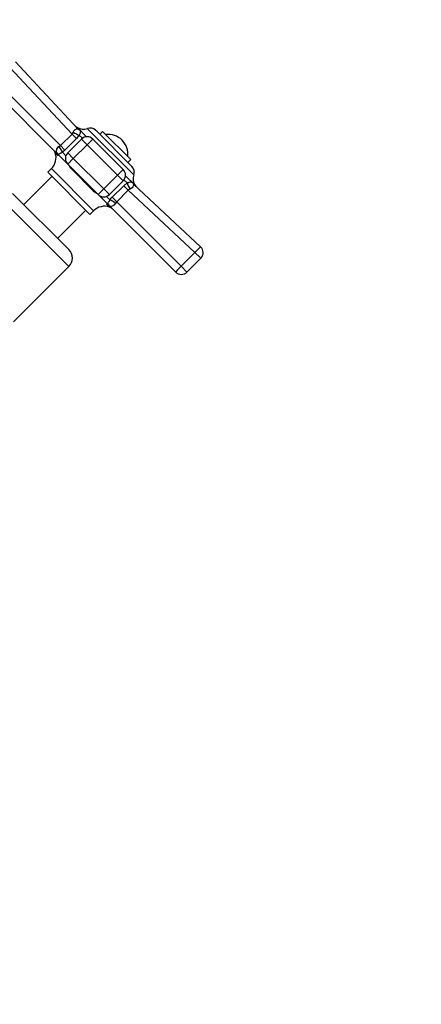
# Model space of a CAD drawing. Units: millimetres. Extents: x 0 to 1174, y 0 to 1757.
# Drawn here: x 651 to 752, y 1027 to 1275 of the extents above; entities that cross this region are included whole.
import ezdxf
from ezdxf import colors
from ezdxf.entities.mleader import LeaderData, LeaderLine
from ezdxf.math import Vec2, Vec3

# ---------------------------------------------------------------- set-up
doc = ezdxf.new("R2010")
doc.units = ezdxf.units.MM
doc.layers.add('DV1_Défaut', color=7, linetype='Continuous')
doc.layers.add('Défaut', color=7, linetype='Continuous')

# ---------------------------------------------------------------- blocks, each defined once
blk = doc.blocks.new('_DOT')
at = {"color": 0}
blk.add_line((0, 0), (-1, 0), dxfattribs=at)
at = {"color": 0, "const_width": 0.333}
blk.add_lwpolyline([(-0.1665, 0, 1), (0.1665, 0, 1)], format="xyb", close=True, dxfattribs=at)
blk = doc.blocks.new('SE')
at = {"layer": 'DV1_Défaut', "color": 7, "linetype": 'Continuous'}
for p, q in [((664.44, 1246.37), (648.81, 1263.14)), ((650.21, 1264.57), (665.86, 1247.78)), ((660.41, 1241.74), (643.85, 1258.3)), ((645.32, 1259.66), (661.53, 1243.45)), ((661.53, 1243.45), (664.44, 1246.37)), ((664.44, 1246.37), (665.58, 1245.23)), ((666.28, 1246.07), (665.58, 1245.23)), ((666.36, 1247.41), (665.76, 1248.02)), ((668.1, 1245.69), (665.79, 1248)), ((666.28, 1246.07), (667.06, 1245.3)), ((668.29, 1247.75), (679.97, 1236.08)), ((679.51, 1238.2), (670.41, 1247.3)), ((672.13, 1246.99), (671.43, 1246.28)), ((672.13, 1246.99), (679.2, 1239.92)), ((661.19, 1243.21), (661.53, 1243.45)), ((661.53, 1243.45), (662.67, 1242.31)), ((665.58, 1245.23), (662.67, 1242.31)), ((666.84, 1245.11), (663.36, 1241.62)), ((668.26, 1243.69), (664.77, 1240.21)), ((668.26, 1243.69), (666.84, 1245.11)), ((668.26, 1243.69), (669.67, 1245.11)), ((675.91, 1236.04), (668.26, 1243.69)), ((677.32, 1237.46), (669.67, 1245.11)), ((660.22, 1241.64), (660.84, 1241.02)), ((660.93, 1241.23), (663.36, 1238.8)), ((662.67, 1242.31), (662.04, 1241.77)), ((662.04, 1241.77), (662.9, 1240.92)), ((664.77, 1240.21), (663.36, 1241.62)), ((663.36, 1238.8), (664.77, 1240.21)), ((671.01, 1231.14), (663.36, 1238.8)), ((664.77, 1240.21), (672.42, 1232.56)), ((678.5, 1239.21), (679.2, 1239.92)), ((659.27, 1237.67), (658.34, 1236.74)), ((668.95, 1226.13), (658.34, 1236.74)), ((669.88, 1227.06), (659.27, 1237.67)), ((669.88, 1231.98), (664.19, 1237.66)), ((672.42, 1232.56), (675.91, 1236.04)), ((675.91, 1236.04), (677.32, 1237.46)), ((677.32, 1234.63), (675.91, 1236.04)), ((659.41, 1235.68), (652.33, 1228.61)), ((673.84, 1231.14), (677.32, 1234.63)), ((677.44, 1233.37), (678.29, 1234.07)), ((677.51, 1234.84), (678.29, 1234.07)), ((680.21, 1233.58), (677.9, 1235.89)), ((679.62, 1234.14), (680.23, 1233.55)), ((679.99, 1233.65), (696.78, 1218)), ((645.26, 1231.43), (663.65, 1213.05)), ((663.65, 1217.29), (649.51, 1231.43)), ((671.01, 1231.14), (672.42, 1232.56)), ((671.01, 1231.14), (673.44, 1228.71)), ((673.84, 1231.14), (672.42, 1232.56)), ((674.53, 1230.45), (677.44, 1233.37)), ((678.58, 1232.23), (675.67, 1229.31)), ((677.44, 1233.37), (678.58, 1232.23)), ((695.36, 1216.6), (678.58, 1232.23)), ((673.13, 1230.69), (673.99, 1229.83)), ((673.23, 1228.62), (673.85, 1228)), ((673.99, 1229.83), (674.53, 1230.45)), ((674.53, 1230.45), (675.67, 1229.31)), ((675.67, 1229.31), (675.42, 1228.97)), ((675.67, 1229.31), (691.87, 1213.11)), ((660.82, 1220.12), (667.89, 1227.19)), ((668.95, 1226.13), (669.88, 1227.06)), ((690.52, 1211.63), (673.96, 1228.19)), ((691.87, 1213.11), (695.36, 1216.6)), ((696.83, 1215.12), (695.36, 1216.6)), ((696.83, 1215.12), (693.35, 1211.63)), ((649.72, 1199.12), (663.65, 1213.05)), ((693.35, 1211.63), (691.87, 1213.11))]:
    blk.add_line(p, q, dxfattribs=at)
for centre, radius, start, end in [((666.75, 1249.75), 2, 222.9914, 241.1228), ((663.4, 1247.33), 1.42, 317.5657, 340.5555), ((665.24, 1247.11), 1.04, 58.2012, 58.4272), ((667.29, 1250.42), 2.85, 238.2012, 290.6348), ((669, 1245.88), 2, 45, 110.6348), ((673.55, 1241.33), 4.94, 352.3632, 97.6368), ((668.26, 1243.69), 2, 45, 135), ((656.53, 1240.41), 3.89, 315, 18.3417), ((658.32, 1241.01), 2, 18.3417, 45), ((661.66, 1242.12), 1.19, 113.4756, 202.0942), ((664.77, 1240.21), 2, 135, 225), ((666.23, 1239.54), 2.77, 202.2836, 222.7131), ((675.91, 1236.04), 2, 315, 45), ((678.1, 1236.79), 2, 339.3652, 45), ((682.63, 1235.08), 2.85, 159.3652, 211.7988), ((679.33, 1233.03), 1.04, 31.585, 31.7988), ((681.97, 1234.54), 2, 208.8889, 227.0086), ((671.87, 1234.2), 2.99, 228.0501, 246.9531), ((672.42, 1232.56), 2, 225, 315), ((679.54, 1231.18), 1.42, 109.4248, 132.454), ((674.33, 1229.45), 1.19, 247.883, 336.5473), ((672.63, 1224.31), 3.89, 71.6583, 135), ((673.22, 1226.1), 2, 45, 71.6583), ((661.53, 1215.17), 3, 315, 45), ((695.42, 1216.53), 2, 315, 47.0136), ((691.93, 1213.05), 2, 225, 315)]:
    blk.add_arc(centre, radius, start, end, dxfattribs=at)
for centre, major_axis, ratio, start_param, end_param in [((665.19, 1247.17), (-1.69, 1.07), 0.255504, 1.461331, 2.423901), ((667.32, 1249.14), (1.46, 1.36), 0.929783, 3.141593, 3.473609), ((659, 1240.33), (1.41, 1.41), 0.908993, 5.817909, 6.283185), ((659.19, 1240.28), (2, -0.02), 0.952292, 0.534311, 0.831073), ((660.96, 1242.86), (-1.16, 1.63), 0.196675, 3.853647, 4.788864), ((662.66, 1236.66), (-1.41, -1.41), 0.416811, 2.676317, 3.141593), ((679.38, 1232.98), (-1.07, 1.69), 0.255504, 0.717691, 1.680261), ((681.35, 1235.11), (1.36, 1.46), 0.929783, 2.809576, 3.141593), ((668.88, 1230.45), (-1.41, -1.41), 0.416811, 3.141593, 3.606869), ((672.54, 1226.78), (1.41, 1.41), 0.908993, 0, 0.465276), ((672.49, 1226.98), (-0.02, 2), 0.952292, 5.452112, 5.748874), ((675.07, 1228.74), (-1.63, 1.16), 0.196675, 4.635914, 5.571131), ((695.42, 1216.53), (-1.36, -1.46), 0.04341, 3.141593, 4.710863), ((691.93, 1213.05), (-1.41, -1.41), 0.043437, 4.712389, 6.283185)]:
    blk.add_ellipse(centre, major_axis=major_axis, ratio=ratio, start_param=start_param, end_param=end_param, dxfattribs=at)
for points, knots in [([(664.73, 1246.85), (664.77, 1246.96), (664.82, 1247.05), (664.93, 1247.23), (664.99, 1247.3), (665.19, 1247.5), (665.33, 1247.58), (665.54, 1247.64), (665.6, 1247.65), (665.72, 1247.67), (665.78, 1247.67), (665.87, 1247.66), (665.91, 1247.66), (665.92, 1247.68), (665.92, 1247.7), (665.9, 1247.73), (665.89, 1247.75), (665.86, 1247.78)], [0, 0, 0, 0, 0.125, 0.125, 0.25, 0.25, 0.5, 0.5, 0.625, 0.625, 0.75, 0.75, 0.875, 0.875, 0.9375, 0.9375, 1, 1, 1, 1]), ([(666.36, 1247.41), (666.43, 1247.33), (666.48, 1247.26), (666.55, 1247.12), (666.56, 1247.05), (666.54, 1246.88), (666.51, 1246.77), (666.42, 1246.48), (666.35, 1246.3), (666.28, 1246.07)], [0, 0, 0, 0, 0.25, 0.25, 0.5, 0.5, 0.75, 0.75, 1, 1, 1, 1]), ([(660.41, 1241.74), (660.45, 1241.7), (660.49, 1241.67), (660.53, 1241.64), (660.55, 1241.64), (660.56, 1241.64), (660.56, 1241.65), (660.56, 1241.67)], [0, 0, 0, 0, 0.5, 0.5, 0.75, 0.75, 1, 1, 1, 1]), ([(660.93, 1241.23), (660.96, 1241.13), (660.96, 1241.04), (660.93, 1240.96), (660.89, 1240.97), (660.84, 1241.02)], [0, 0, 0, 0, 0.5, 0.5, 1, 1, 1, 1]), ([(662.04, 1241.77), (661.95, 1241.73), (661.87, 1241.69), (661.72, 1241.61), (661.65, 1241.57), (661.46, 1241.47), (661.35, 1241.41), (661.18, 1241.31), (661.12, 1241.27), (661.01, 1241.23), (660.97, 1241.22), (660.93, 1241.23)], [0, 0, 0, 0, 0.125, 0.125, 0.25, 0.25, 0.5, 0.5, 0.75, 0.75, 1, 1, 1, 1]), ([(678.29, 1234.07), (678.4, 1234.1), (678.5, 1234.13), (678.68, 1234.2), (678.77, 1234.23), (678.98, 1234.3), (679.09, 1234.33), (679.27, 1234.34), (679.34, 1234.33), (679.48, 1234.27), (679.54, 1234.21), (679.62, 1234.14)], [0, 0, 0, 0, 0.125, 0.125, 0.25, 0.25, 0.5, 0.5, 0.75, 0.75, 1, 1, 1, 1]), ([(679.99, 1233.65), (679.89, 1233.74), (679.88, 1233.7), (679.88, 1233.52), (679.88, 1233.39), (679.75, 1232.99), (679.48, 1232.67), (679.07, 1232.52)], [0, 0, 0, 0, 0.25, 0.25, 0.5, 0.5, 1, 1, 1, 1]), ([(673.23, 1228.62), (673.21, 1228.65), (673.19, 1228.67), (673.19, 1228.71), (673.2, 1228.72), (673.26, 1228.75), (673.34, 1228.74), (673.44, 1228.71)], [0, 0, 0, 0, 0.25, 0.25, 0.5, 0.5, 1, 1, 1, 1]), ([(673.44, 1228.71), (673.43, 1228.75), (673.44, 1228.79), (673.49, 1228.9), (673.52, 1228.97), (673.62, 1229.14), (673.68, 1229.24), (673.79, 1229.43), (673.83, 1229.5), (673.91, 1229.66), (673.95, 1229.74), (673.99, 1229.83)], [0, 0, 0, 0, 0.25, 0.25, 0.5, 0.5, 0.75, 0.75, 0.875, 0.875, 1, 1, 1, 1]), ([(673.88, 1228.34), (673.86, 1228.35), (673.85, 1228.35), (673.85, 1228.33), (673.86, 1228.32), (673.88, 1228.27), (673.92, 1228.23), (673.96, 1228.19)], [0, 0, 0, 0, 0.25, 0.25, 0.5, 0.5, 1, 1, 1, 1])]:
    blk.add_open_spline(points, degree=3, knots=knots, dxfattribs=at)

msp = doc.modelspace()

# ---------------------------------------------------------------- block references
at = {"layer": 'Défaut'}
msp.add_blockref('SE', (0, 0), dxfattribs=at)

# ---------------------------------------------------------------- leaders
at = {"layer": 'Défaut', "color": 7, "linetype": 'Continuous'}
ml = msp.add_multileader_mtext('Standard', dxfattribs=at)
ml.set_content('{\\pxsm0.9;\\fSolid Edge ISO|b1||i0||c0|p34;\\W1.;11/04/2016\\P}', color=256)
ml.set_leader_properties()
ml.set_arrow_properties(name='DOT')
ml.build(insert=Vec2(0, 0))
ml.multileader.update_dxf_attribs({"leader_type": 0, "dogleg_length": 0, "arrow_head_size": 12})
ctx = ml.context
ctx.base_point, ctx.char_height, ctx.arrow_head_size, ctx.landing_gap_size = Vec3(1086.46, 1750.09), 12, 12, 4.2
notes = []
notes.append((ctx, [(0, (0, 0, 0), (0, 0), (1, 0), 1, [])]))
ctx.mtext.insert = Vec3(1088.46, 1756.21)
for ctx, leaders in notes:
    for number, flags, end, landing, length, lines in leaders:
        leader = LeaderData()
        leader.index, (leader.has_last_leader_line, leader.has_dogleg_vector, leader.attachment_direction) = number, flags
        leader.last_leader_point, leader.dogleg_vector, leader.dogleg_length = Vec3(end), Vec3(landing), length
        for number, points, colour, breaks in lines:
            line = LeaderLine()
            line.index, line.vertices, line.color, line.breaks = number, Vec3.list(points), colors.encode_raw_color(colour), breaks
            leader.lines.append(line)
        ctx.leaders.append(leader)

doc.saveas('drawing.dxf')
